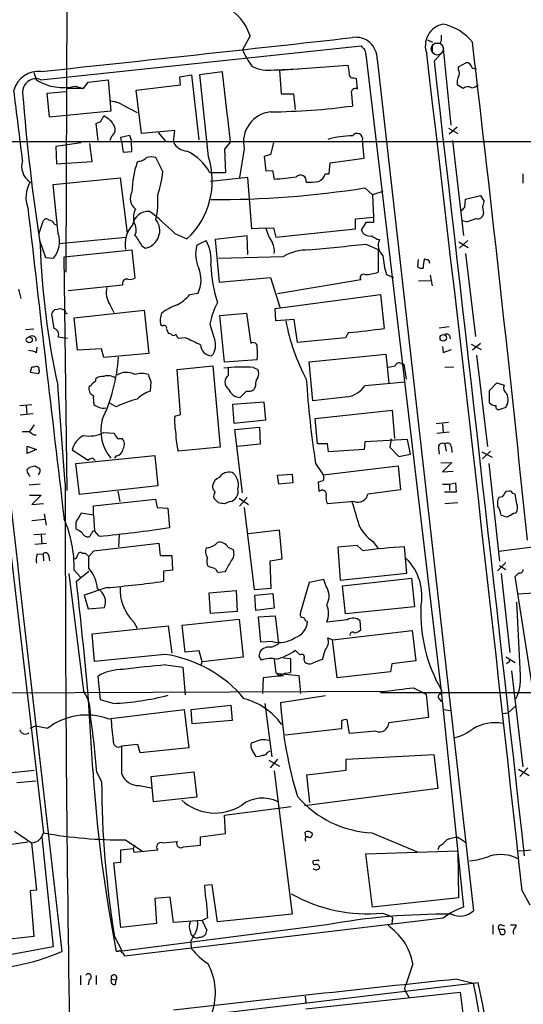
# Model space of a CAD drawing. Extents: x 21 to 1055, y 7 to 906.
# Drawn here: x 596 to 669, y 89 to 231 of the extents above; entities that cross this region are included whole.
import ezdxf

# ---------------------------------------------------------------- set-up
doc = ezdxf.new("R2010")
doc.units = 0
doc.header["$MEASUREMENT"] = 0
doc.layers.add('MAIN', color=5, linetype='CONTINUOUS')

msp = doc.modelspace()

# ---------------------------------------------------------------- linework, layer by layer
at = {"layer": 'MAIN'}
for p, q in [((602.8267, 268.9013), (602.5727, 194.4793)), ((629.2427, 228.6846), (628.142, 226.6526)), ((654.8967, 228.092), (655.6587, 227.7533)), ((598.932, 222.3346), (645.3293, 227.2453)), ((655.574, 227.1606), (655.574, 226.314)), ((656.7593, 227.584), (655.9973, 227.584)), ((657.1827, 226.822), (658.2833, 215.7306)), ((646.0067, 225.9753), (656.9287, 133.4346)), ((647.6153, 225.298), (661.5853, 102.108)), ((655.9127, 225.044), (656.844, 226.06)), ((632.714, 223.774), (633.8993, 223.774)), ((633.476, 223.6893), (643.382, 224.4513)), ((633.476, 223.6893), (633.73, 220.3026)), ((636.27, 223.8586), (633.8993, 223.774)), ((659.384, 224.1973), (660.4847, 224.79)), ((659.384, 223.774), (659.384, 224.1973)), ((597.916, 223.3506), (598.3393, 222.25)), ((605.79, 221.996), (608.6687, 222.3346)), ((608.6687, 222.3346), (609.092, 217.7626)), ((619.0827, 222.758), (620.776, 223.012)), ((619.1673, 221.5726), (619.0827, 222.758)), ((620.776, 223.012), (621.792, 213.614)), ((621.9613, 223.0966), (625.1787, 223.52)), ((623.2313, 211.1586), (621.9613, 223.0966)), ((644.2287, 222.5886), (644.5673, 222.504)), ((644.5673, 222.504), (644.7367, 220.98)), ((605.1127, 221.0646), (602.742, 221.0646)), ((603.9273, 221.4033), (605.1127, 221.0646)), ((605.1127, 221.0646), (605.79, 221.996)), ((612.7327, 220.8106), (619.1673, 221.5726)), ((613.4947, 214.5453), (612.7327, 220.8106)), ((660.0613, 221.0646), (659.2147, 221.5726)), ((599.8633, 220.3873), (602.5727, 220.6413)), ((600.202, 216.916), (599.8633, 220.3873)), ((633.73, 220.3026), (635.508, 220.3026)), ((635.508, 220.3026), (635.762, 218.0166)), ((643.89, 220.3026), (644.0593, 218.5246)), ((610.7853, 218.694), (612.902, 217.5933)), ((609.092, 217.7626), (600.202, 216.916)), ((607.6527, 216.3233), (608.076, 217.0853)), ((607.2293, 213.5293), (606.9753, 215.9846)), ((657.9447, 215.3073), (659.2993, 214.5453)), ((659.2147, 215.4766), (658.0293, 214.4606)), ((609.1767, 214.122), (608.9227, 213.5293)), ((610.5313, 214.0373), (611.8013, 214.2913)), ((610.616, 213.4446), (610.5313, 214.0373)), ((611.8013, 214.2913), (612.0553, 213.4446)), ((618.3207, 214.9686), (613.4947, 214.5453)), ((615.95, 214.7146), (616.966, 213.4446)), ((618.1513, 213.2753), (618.3207, 214.9686)), ((561.34, 213.36), (754.634, 213.4446)), ((604.774, 213.1906), (601.1333, 212.6826)), ((601.1333, 212.6826), (601.218, 210.1426)), ((606.3827, 210.4813), (606.044, 213.106)), ((610.616, 213.4446), (610.87, 211.836)), ((612.14, 211.9206), (612.0553, 213.4446)), ((626.364, 213.2753), (625.5173, 212.2593)), ((625.5173, 212.2593), (625.6867, 208.8726)), ((628.396, 212.344), (627.7187, 208.1953)), ((632.6293, 213.1906), (632.206, 211.4973)), ((645.7527, 210.9893), (645.4987, 213.5293)), ((658.5373, 213.5293), (660.146, 199.8133)), ((610.87, 211.836), (612.14, 211.9206)), ((616.6273, 209.042), (615.6113, 211.074)), ((632.206, 211.4973), (631.2747, 211.2433)), ((631.2747, 211.2433), (631.5287, 209.1266)), ((640.842, 210.312), (645.7527, 210.9893)), ((601.218, 210.1426), (606.3827, 210.4813)), ((613.2407, 210.566), (612.902, 210.3966)), ((640.6727, 208.7033), (640.842, 210.312)), ((600.71, 207.1793), (610.4467, 208.1106)), ((610.4467, 208.1106), (611.4627, 200.152)), ((625.6867, 208.8726), (623.4007, 208.8726)), ((628.904, 208.1953), (623.4853, 207.6026)), ((629.4967, 200.7446), (628.904, 208.1953)), ((631.5287, 209.1266), (632.46, 209.2113)), ((632.46, 209.2113), (632.714, 207.9413)), ((640.08, 208.7033), (640.6727, 208.7033)), ((668.6973, 208.7033), (668.6973, 207.3486)), ((601.472, 200.0673), (600.71, 207.1793)), ((645.8373, 206.6713), (646.938, 205.6553)), ((648.462, 206.1633), (646.938, 205.6553)), ((646.938, 205.6553), (647.1073, 202.438)), ((660.4, 205.0626), (662.6013, 205.5706)), ((662.6013, 205.5706), (663.1093, 204.724)), ((660.3153, 203.8773), (660.4, 205.0626)), ((662.8553, 203.962), (663.0247, 203.0306)), ((644.4827, 202.184), (647.1073, 202.438)), ((647.1073, 202.438), (647.1073, 201.676)), ((598.678, 199.9826), (599.2707, 201.8453)), ((600.8793, 201.422), (601.218, 201.3373)), ((631.5287, 200.8293), (632.6293, 200.914)), ((632.6293, 200.914), (632.968, 199.5593)), ((644.4827, 200.7446), (644.4827, 202.184)), ((646.0067, 201.676), (645.3293, 200.5753)), ((647.1073, 201.676), (646.0067, 201.676)), ((660.5693, 201.7606), (659.9767, 201.93)), ((601.5567, 198.628), (611.2933, 199.5593)), ((618.3207, 200.0673), (620.0987, 199.3053)), ((628.8193, 199.7286), (624.1627, 199.2206)), ((628.904, 197.0193), (628.8193, 199.7286)), ((631.5287, 200.8293), (629.4967, 200.7446)), ((632.968, 199.5593), (644.4827, 200.7446)), ((598.7627, 199.136), (599.6093, 196.596)), ((613.5793, 198.2893), (614.0873, 197.9506)), ((621.538, 198.374), (622.8927, 199.0513)), ((624.1627, 199.2206), (624.7553, 193.04)), ((646.0067, 198.5433), (647.7847, 197.7813)), ((659.4687, 198.882), (660.8233, 198.0353)), ((660.7387, 199.0513), (659.5533, 197.9506)), ((599.6093, 196.596), (600.7947, 196.5113)), ((602.3187, 196.6806), (612.14, 197.6966)), ((602.742, 162.8986), (602.3187, 196.6806)), ((612.14, 197.6966), (612.5633, 193.6326)), ((624.6707, 196.5113), (634.0687, 196.7653)), ((647.7847, 197.7813), (647.7847, 194.4793)), ((660.4, 197.1886), (661.8393, 185.166)), ((653.542, 196.342), (653.4573, 195.2413)), ((648.97, 194.1406), (649.986, 193.7173)), ((655.32, 194.056), (655.574, 192.532)), ((610.7853, 192.6166), (602.9113, 191.77)), ((624.7553, 193.04), (632.206, 193.7173)), ((632.206, 193.7173), (633.5607, 189.3993)), ((645.2447, 193.3786), (633.222, 191.3466)), ((653.6267, 193.2093), (655.4047, 193.294)), ((595.7147, 192.024), (596.0533, 190.6693)), ((620.522, 191.262), (621.7073, 191.4313)), ((632.8833, 189.23), (648.1233, 191.262)), ((648.1233, 191.262), (648.6313, 186.3513)), ((608.9227, 189.8226), (609.5153, 188.6373)), ((600.8793, 186.3513), (600.5407, 188.468)), ((600.964, 189.0606), (601.472, 189.1453)), ((603.758, 187.8753), (613.918, 188.976)), ((613.918, 188.976), (614.5953, 182.7106)), ((624.84, 188.214), (628.7347, 188.5526)), ((625.5173, 181.4406), (624.84, 188.214)), ((628.7347, 188.5526), (629.3273, 184.15)), ((632.968, 187.452), (632.8833, 189.23)), ((604.266, 183.2186), (603.758, 187.8753)), ((616.5427, 186.69), (616.2887, 186.8593)), ((623.4007, 186.944), (623.9933, 185.0813)), ((635.5927, 187.6213), (632.968, 187.452)), ((636.1007, 184.3193), (635.5927, 187.6213)), ((596.7307, 186.182), (597.916, 186.2666)), ((617.8127, 185.5046), (617.474, 185.5893)), ((643.4667, 185.7586), (643.0433, 184.9966)), ((656.59, 186.436), (658.0293, 186.6053)), ((658.114, 185.3353), (658.1987, 184.8273)), ((602.8267, 184.912), (601.472, 185.0813)), ((619.8447, 184.9966), (618.9133, 184.912)), ((643.0433, 184.9966), (636.1007, 184.3193)), ((661.2467, 184.0653), (662.686, 183.3033)), ((662.6013, 184.15), (661.416, 183.2186)), ((598.3393, 182.7953), (598.424, 183.642)), ((607.7373, 183.388), (604.266, 183.2186)), ((608.076, 182.118), (607.7373, 183.388)), ((614.5953, 182.7106), (608.076, 182.118)), ((623.9087, 182.626), (623.6547, 182.372)), ((637.794, 181.5253), (648.8853, 182.626)), ((648.8853, 182.626), (649.3087, 178.4773)), ((657.098, 183.7266), (657.1827, 182.88)), ((657.1827, 182.88), (658.368, 183.3033)), ((662.0087, 182.4566), (663.6173, 169.2486)), ((618.6593, 180.4246), (623.824, 180.9326)), ((623.824, 180.9326), (624.9247, 169.164)), ((630.2587, 181.7793), (625.5173, 181.4406)), ((638.302, 175.8526), (637.794, 181.5253)), ((651.0867, 181.2713), (651.51, 181.1866)), ((651.51, 181.1866), (651.8487, 178.9853)), ((597.5773, 180.6786), (597.408, 180.0013)), ((597.408, 180.0013), (598.5933, 179.832)), ((619.1673, 173.9053), (618.6593, 180.4246)), ((626.11, 179.578), (626.11, 180.594)), ((629.7507, 180.6786), (630.3433, 180.4246)), ((658.7067, 180.7633), (657.4367, 180.6786)), ((602.488, 163.9146), (601.3873, 178.1386)), ((606.8907, 178.7313), (606.8907, 179.07)), ((614.8493, 178.6466), (614.7647, 177.292)), ((651.6793, 178.562), (645.8373, 178.054)), ((663.8713, 177.3766), (664.972, 178.4773)), ((664.972, 178.4773), (665.988, 178.1386)), ((628.7347, 177.292), (627.8033, 176.3606)), ((630.0047, 178.054), (629.8353, 177.546)), ((663.8713, 175.5986), (663.8713, 177.3766)), ((595.884, 175.1753), (597.662, 175.3446)), ((609.854, 175.006), (608.838, 175.5986)), ((631.2747, 175.6833), (626.7027, 175.3446)), ((626.7027, 175.3446), (626.872, 172.6353)), ((631.5287, 173.1433), (631.2747, 175.6833)), ((643.382, 176.4453), (638.302, 175.8526)), ((597.8313, 173.99), (595.9687, 173.8206)), ((596.8153, 175.1753), (596.9, 173.9053)), ((618.3207, 173.6513), (619.1673, 173.9053)), ((638.6407, 173.3126), (649.8167, 174.498)), ((649.8167, 174.498), (650.1553, 170.434)), ((666.242, 174.9213), (665.226, 174.5826)), ((592.2433, 173.736), (599.3553, 113.3686)), ((598.0007, 172.3813), (597.3233, 171.45)), ((626.872, 172.6353), (631.5287, 173.1433)), ((638.9793, 169.672), (638.6407, 173.3126)), ((657.9447, 172.72), (656.1667, 172.5506)), ((657.098, 172.5506), (657.1827, 171.2806)), ((608.076, 171.2806), (609.5153, 171.196)), ((627.0413, 171.704), (630.5973, 172.0426)), ((628.142, 162.56), (627.0413, 171.704)), ((630.5973, 172.0426), (630.682, 169.5873)), ((656.2513, 171.196), (658.0293, 171.3653)), ((597.916, 170.942), (598.2547, 170.942)), ((610.0233, 170.434), (610.7007, 170.434)), ((630.682, 169.5873), (627.38, 169.2486)), ((640.4187, 169.672), (638.9793, 169.672)), ((640.588, 168.4866), (640.4187, 169.672)), ((645.8373, 169.926), (645.7527, 168.8253)), ((652.018, 170.2646), (645.8373, 169.926)), ((649.6473, 170.3493), (649.478, 169.164)), ((652.4413, 168.148), (652.018, 170.2646)), ((657.4367, 169.5873), (657.606, 168.5713)), ((596.9847, 169.3333), (598.3393, 168.8253)), ((596.9847, 168.2326), (596.9847, 169.3333)), ((598.3393, 168.8253), (596.9847, 168.2326)), ((605.79, 167.2166), (603.504, 168.7406)), ((624.9247, 169.164), (618.8287, 168.5713)), ((645.7527, 168.8253), (640.588, 168.4866)), ((649.478, 169.164), (650.748, 167.8093)), ((650.748, 167.8093), (652.4413, 168.148)), ((656.5053, 168.9946), (656.59, 168.148)), ((658.368, 169.164), (658.4527, 168.402)), ((662.7707, 168.4866), (664.2947, 167.7246)), ((664.0407, 168.5713), (662.8553, 167.4706)), ((604.012, 166.7933), (615.442, 167.9786)), ((604.52, 162.306), (604.012, 166.7933)), ((606.4673, 167.5553), (606.806, 167.2166)), ((609.854, 167.894), (609.6, 167.5553)), ((615.442, 167.9786), (615.8653, 163.576)), ((638.7253, 166.7933), (639.826, 165.1846)), ((656.844, 166.878), (658.4527, 166.9626)), ((658.4527, 166.9626), (657.098, 165.608)), ((663.7867, 166.7933), (665.3107, 152.654)), ((597.3233, 166.2853), (598.0853, 166.4546)), ((633.222, 165.1), (635.3387, 165.2693)), ((635.3387, 165.2693), (635.4233, 163.9993)), ((639.826, 165.1846), (650.6633, 166.4546)), ((650.6633, 166.4546), (651.002, 162.9833)), ((657.098, 165.608), (658.622, 165.6926)), ((598.8473, 163.83), (597.2387, 163.6606)), ((633.3913, 163.83), (633.222, 165.1)), ((635.4233, 163.9993), (633.3913, 163.83)), ((639.2333, 162.7293), (639.1487, 164.1686)), ((657.098, 163.83), (658.114, 163.83)), ((658.114, 163.83), (658.9607, 163.9993)), ((658.114, 163.83), (658.114, 162.8986)), ((658.9607, 163.9993), (659.0453, 162.6446)), ((615.8653, 163.576), (604.52, 162.306)), ((610.108, 162.814), (610.362, 161.29)), ((623.824, 163.322), (623.824, 163.6606)), ((651.002, 162.9833), (646.2607, 162.3906)), ((659.0453, 162.6446), (657.352, 162.6446)), ((666.75, 162.814), (666.242, 162.7293)), ((667.5967, 162.3906), (667.258, 162.4753)), ((597.3233, 162.2213), (599.0167, 162.2213)), ((599.0167, 162.2213), (597.662, 160.8666)), ((597.662, 160.8666), (599.3553, 161.036)), ((606.552, 160.6973), (615.5267, 161.6286)), ((615.5267, 161.6286), (615.7807, 160.4433)), ((624.6707, 161.1206), (623.9933, 161.798)), ((626.2793, 161.29), (625.5173, 160.9513)), ((627.634, 161.798), (628.9887, 160.8666)), ((628.8193, 161.8826), (627.7187, 160.6126)), ((644.3133, 161.29), (640.4187, 160.9513)), ((659.2993, 161.1206), (657.4367, 160.9513)), ((665.734, 161.9673), (665.226, 161.8826)), ((667.8507, 160.9513), (667.5967, 162.3906)), ((606.552, 159.3426), (604.774, 159.5966)), ((606.552, 159.3426), (606.552, 160.6973)), ((615.7807, 160.4433), (617.3047, 160.3586)), ((617.3047, 160.3586), (617.5587, 157.5646)), ((628.396, 160.4433), (629.8353, 148.59)), ((667.3427, 159.5966), (667.766, 159.6813)), ((597.662, 158.5806), (599.5247, 158.75)), ((599.44, 159.512), (599.694, 157.9033)), ((604.012, 158.3266), (604.012, 157.3953)), ((606.552, 159.3426), (606.7213, 157.0566)), ((606.4673, 157.0566), (606.7213, 157.0566)), ((607.3987, 156.2946), (606.7213, 157.0566)), ((633.476, 157.1413), (628.9887, 156.6333)), ((633.8993, 152.9926), (633.476, 157.1413)), ((597.916, 156.5486), (599.6093, 156.6333)), ((598.0853, 155.1093), (599.7787, 155.2786)), ((599.0167, 156.464), (599.1013, 155.194)), ((606.6367, 154.178), (616.0347, 155.2786)), ((610.2773, 156.5486), (610.1927, 154.7706)), ((616.0347, 155.2786), (616.204, 153.5006)), ((647.0227, 155.5326), (647.7847, 154.5166)), ((605.8747, 153.3313), (606.6367, 154.178)), ((626.0253, 154.686), (626.7873, 154.3473)), ((644.7367, 154.94), (641.9427, 154.686)), ((641.9427, 154.686), (642.2813, 149.9446)), ((645.5833, 154.178), (644.7367, 154.94)), ((651.9333, 150.9606), (651.5947, 154.7706)), ((672.084, 154.94), (665.226, 154.0933)), ((598.424, 153.67), (599.2707, 153.7546)), ((599.2707, 153.7546), (599.3553, 152.7386)), ((600.1173, 153.416), (600.202, 152.7386)), ((604.9433, 153.8393), (605.3667, 153.8393)), ((605.3667, 153.8393), (605.8747, 153.3313)), ((605.8747, 151.638), (605.8747, 153.3313)), ((616.204, 153.5006), (617.8973, 153.5006)), ((617.8973, 153.5006), (617.982, 151.384)), ((632.1213, 152.7386), (633.8993, 152.9926)), ((632.2907, 148.7593), (632.1213, 152.7386)), ((666.242, 152.4846), (665.0567, 151.2993)), ((603.758, 151.384), (604.6893, 150.368)), ((604.0967, 149.7753), (605.8747, 151.2146)), ((617.982, 151.384), (616.712, 151.2146)), ((616.712, 151.2146), (616.712, 149.7753)), ((624.2473, 151.5533), (623.1467, 151.892)), ((625.602, 151.13), (624.7553, 151.0453)), ((665.3107, 152.0613), (666.242, 151.4686)), ((602.996, 150.876), (605.1127, 133.858)), ((637.794, 149.606), (636.524, 145.288)), ((639.9107, 150.0293), (637.794, 149.606)), ((640.2493, 149.0133), (639.9107, 150.0293)), ((642.2813, 149.9446), (651.9333, 150.9606)), ((642.62, 149.098), (652.6107, 150.1986)), ((652.6107, 150.1986), (653.034, 146.05)), ((665.5647, 150.876), (666.8347, 139.446)), ((671.6607, 124.5446), (667.5967, 150.4526)), ((608.4993, 148.844), (605.1973, 147.7433)), ((623.316, 148.082), (627.2107, 148.4206)), ((627.2107, 148.4206), (627.38, 145.3726)), ((629.8353, 148.59), (632.2907, 148.7593)), ((643.0433, 145.034), (642.62, 149.098)), ((672.6767, 148.1666), (667.9353, 147.9126)), ((605.1973, 147.7433), (605.79, 145.796)), ((623.4853, 145.1186), (623.316, 148.082)), ((629.92, 147.7433), (632.5447, 147.9973)), ((630.0893, 145.542), (629.92, 147.7433)), ((632.5447, 147.9973), (632.714, 145.8806)), ((668.3587, 136.144), (667.8507, 146.7273)), ((605.79, 145.796), (608.1607, 145.9653)), ((627.38, 145.3726), (623.4853, 145.1186)), ((632.714, 145.8806), (630.0893, 145.542)), ((653.034, 146.05), (643.0433, 145.034)), ((619.4213, 143.4253), (627.634, 144.272)), ((627.634, 144.272), (628.2267, 138.7686)), ((630.428, 144.6106), (632.8833, 144.78)), ((630.7667, 140.97), (630.428, 144.6106)), ((632.8833, 144.78), (633.3067, 141.1393)), ((637.286, 144.018), (637.54, 143.9333)), ((643.2973, 144.1873), (640.334, 143.8486)), ((645.2447, 142.748), (645.16, 144.018)), ((606.3827, 142.1553), (617.3893, 143.3406)), ((612.394, 143.8486), (612.902, 143.002)), ((617.3893, 143.3406), (617.8973, 139.3613)), ((619.8447, 139.5306), (619.4213, 143.4253)), ((641.1807, 141.3086), (652.6953, 142.6633)), ((652.6953, 142.6633), (653.2033, 138.2606)), ((606.7213, 138.176), (606.3827, 142.1553)), ((632.46, 141.0546), (630.7667, 140.97)), ((633.3067, 141.1393), (633.3913, 140.8006)), ((640.5033, 141.5626), (641.1807, 141.3086)), ((641.858, 135.8053), (641.1807, 141.3086)), ((621.8767, 139.7), (619.8447, 139.5306)), ((622.3, 138.0913), (621.8767, 139.7)), ((616.8813, 139.192), (606.7213, 138.176)), ((628.2267, 138.7686), (622.3, 138.0913)), ((630.5127, 138.938), (630.8513, 138.3453)), ((632.714, 138.43), (632.968, 136.5673)), ((634.0687, 138.684), (635.0847, 138.5993)), ((635.0847, 138.5993), (635.0847, 136.5673)), ((637.032, 138.5146), (637.1167, 138.0913)), ((653.2033, 138.2606), (649.732, 137.8373)), ((666.242, 138.8533), (667.5967, 138.0066)), ((617.0507, 137.668), (619.506, 137.3293)), ((619.506, 137.3293), (619.8447, 133.35)), ((622.1307, 137.668), (622.3, 138.0913)), ((649.732, 137.8373), (649.5627, 136.652)), ((666.5807, 138.0066), (666.3267, 137.8373)), ((667.0887, 136.8213), (668.6973, 122.936)), ((607.568, 132.588), (607.2293, 136.0593)), ((631.1053, 135.8053), (631.0207, 133.5193)), ((634.0687, 136.144), (631.1053, 135.8053)), ((632.968, 136.5673), (633.6453, 136.0593)), ((634.4073, 136.4826), (633.1373, 136.0593)), ((633.1373, 136.0593), (634.0687, 136.144)), ((633.3067, 136.398), (636.27, 136.144)), ((634.4073, 136.4826), (635.0847, 136.5673)), ((636.27, 136.144), (636.524, 133.5193)), ((649.5627, 136.652), (641.858, 135.8053)), ((652.8647, 134.366), (654.7273, 133.4346)), ((656.9287, 134.0273), (656.9287, 133.4346)), ((553.8893, 133.4346), (648.8007, 133.858)), ((606.4673, 122.5126), (605.79, 133.35)), ((609.4307, 132.08), (607.568, 132.588)), ((640.1647, 133.1806), (633.6453, 132.1646)), ((648.1233, 133.6886), (712.3007, 133.604)), ((654.7273, 133.4346), (655.066, 130.048)), ((656.59, 132.7573), (656.9287, 132.334)), ((656.9287, 133.4346), (660.146, 102.616)), ((608.6687, 129.8786), (619.6753, 131.2333)), ((619.6753, 131.2333), (620.3527, 125.6453)), ((620.6913, 131.2333), (626.4487, 131.826)), ((620.8607, 129.1166), (620.6913, 131.2333)), ((626.4487, 131.826), (626.618, 129.6246)), ((631.3593, 132.08), (632.3753, 124.3753)), ((657.1827, 131.2333), (658.2833, 131.064)), ((666.5807, 130.7253), (667.6813, 131.7413)), ((643.636, 127.762), (643.2973, 129.7093)), ((655.066, 130.048), (649.3087, 129.286)), ((665.734, 130.6406), (666.5807, 130.7253)), ((597.408, 128.524), (598.17, 128.8626)), ((598.17, 128.8626), (599.948, 128.524)), ((626.618, 129.6246), (620.8607, 129.1166)), ((642.4507, 128.4393), (634.3227, 127.508)), ((642.4507, 129.54), (642.4507, 128.4393)), ((630.7667, 126.8306), (629.412, 126.3226)), ((647.446, 128.1006), (643.636, 127.762)), ((612.9867, 126.1533), (610.616, 125.8993)), ((613.3253, 124.968), (612.9867, 126.1533)), ((620.3527, 125.6453), (613.3253, 124.968)), ((629.4967, 125.3913), (630.0047, 124.46)), ((631.7827, 125.0526), (632.1213, 125.222)), ((633.222, 124.0366), (632.1213, 122.7666)), ((643.128, 124.0366), (655.828, 124.714)), ((643.128, 122.428), (643.128, 124.0366)), ((655.828, 124.714), (656.4207, 119.8033)), ((631.952, 123.8673), (633.476, 123.0206)), ((668.1047, 122.5973), (669.6287, 121.666)), ((669.4593, 122.7666), (668.274, 121.4966)), ((594.7833, 122.0893), (598.0007, 122.428)), ((607.06, 122.0893), (607.7373, 120.8193)), ((614.934, 121.4966), (621.1147, 122.174)), ((615.2727, 117.856), (614.934, 121.4966)), ((621.1147, 122.174), (621.538, 118.5333)), ((632.714, 122.3433), (635.3387, 101.6)), ((637.4553, 121.7506), (643.128, 122.428)), ((637.8787, 117.7713), (637.4553, 121.7506)), ((595.4607, 120.65), (598.2547, 120.904)), ((613.2407, 120.2266), (614.934, 119.888)), ((656.4207, 119.8033), (637.1167, 117.2633)), ((621.538, 118.5333), (615.2727, 117.856)), ((625.5173, 115.9086), (635.1693, 117.1786)), ((625.6867, 113.284), (625.5173, 115.9086)), ((595.122, 113.6226), (597.5773, 111.9293)), ((599.1013, 112.776), (600.71, 96.8586)), ((599.186, 113.03), (599.3553, 113.3686)), ((622.046, 112.776), (625.6867, 113.284)), ((622.046, 111.5906), (622.046, 112.776)), ((637.286, 112.776), (637.2013, 113.4533)), ((638.2173, 113.284), (638.2173, 113.03)), ((646.8533, 113.3686), (653.542, 110.5746)), ((659.384, 112.6913), (660.5693, 111.9293)), ((597.0693, 112.014), (591.7353, 111.252)), ((597.5773, 111.9293), (598.3393, 105.0713)), ((611.2087, 112.3526), (613.5793, 110.744)), ((612.5633, 111.5906), (612.3093, 111.0826)), ((616.5427, 111.9293), (618.6593, 112.0986)), ((619.5907, 111.3366), (622.046, 111.5906)), ((637.286, 112.268), (637.2013, 112.1833)), ((656.59, 111.4213), (656.4207, 110.9133)), ((610.5313, 110.9133), (612.3093, 111.0826)), ((610.5313, 109.1353), (610.5313, 110.9133)), ((612.3093, 111.0826), (612.394, 110.5746)), ((612.394, 110.5746), (615.8653, 110.9133)), ((646.0067, 110.3206), (659.2993, 110.744)), ((646.938, 102.616), (646.0067, 110.3206)), ((659.2993, 110.744), (659.384, 103.9706)), ((609.5153, 109.0506), (610.5313, 109.1353)), ((610.5313, 99.6526), (609.5153, 109.0506)), ((638.8947, 109.3893), (638.3867, 109.3046)), ((623.7393, 105.8333), (622.6387, 105.7486)), ((624.5013, 100.4993), (623.7393, 105.8333)), ((598.3393, 105.0713), (597.408, 104.9866)), ((597.408, 104.9866), (597.916, 98.3826)), ((617.6433, 104.0553), (615.442, 103.886)), ((618.1513, 100.4146), (617.6433, 104.0553)), ((668.6127, 104.9866), (669.7133, 102.9546)), ((615.442, 103.886), (615.696, 100.2453)), ((659.384, 103.9706), (646.938, 102.616)), ((635.3387, 101.6), (624.5013, 100.4993)), ((648.3773, 101.7693), (649.732, 101.2613)), ((615.696, 100.2453), (610.5313, 99.6526)), ((640.334, 100.076), (610.7007, 96.266)), ((657.1827, 101.0073), (611.0393, 95.504)), ((622.3, 100.6686), (618.1513, 100.4146)), ((623.062, 101.092), (622.3, 100.6686)), ((622.3, 100.6686), (622.9773, 99.2293)), ((649.8167, 100.6686), (649.732, 100.1606)), ((664.3793, 100.076), (664.3793, 98.7213)), ((665.5647, 100.076), (666.0727, 99.9066)), ((666.9193, 100.076), (667.766, 100.076)), ((597.916, 98.3826), (577.088, 96.012)), ((609.6, 98.3826), (610.7007, 96.266)), ((621.1147, 98.552), (620.6067, 97.6206)), ((665.226, 99.3986), (665.48, 98.7213)), ((665.988, 99.3986), (665.226, 99.3986)), ((620.6067, 97.6206), (620.776, 96.6046)), ((600.71, 96.8586), (580.3053, 93.1333)), ((610.1927, 96.1813), (609.854, 96.1813)), ((652.78, 94.4033), (651.764, 91.3553)), ((604.6893, 92.71), (604.6893, 91.3553)), ((606.9753, 92.71), (606.9753, 91.44)), ((605.9593, 92.1173), (605.79, 91.3553)), ((609.1767, 92.202), (609.854, 92.1173)), ((609.7693, 91.44), (609.854, 92.1173)), ((617.1353, 86.36), (662.2627, 91.694)), ((659.2147, 92.202), (661.5853, 91.6093)), ((637.2013, 89.7466), (637.286, 88.7306)), ((637.286, 87.884), (659.638, 90.3393)), ((651.8487, 90.2546), (652.1873, 89.5773)), ((659.638, 90.3393), (660.3153, 84.836))]:
    msp.add_line(p, q, dxfattribs=at)
at = {"layer": 'MAIN', "color": 5}
msp.add_circle((656.3359, 226.7797), 0.8828, dxfattribs=at)
at = {"layer": 'MAIN'}
for centre, radius in [((657.1999, 185.0001), 0.4757), ((597.2758, 184.695), 0.4364)]:
    msp.add_circle(centre, radius, dxfattribs=at)
for centre, radius, start, end in [((621.8387, 226.1358), 7.8304, 18.995838, 61.275375), ((657.8063, 227.2258), 3.2133, 101.190338, 201.272941), ((655.6145, 223.1224), 7.4231, 38.597728, 77.803895), ((-606.1133, 11486.6377), 11327.4074, 276.10729261, 276.33647517), ((644.5258, 225.3755), 3.0905, 358.563039, 98.681747), ((655.0666, 228.4307), 1.8926, 333.425472, 10.30593), ((639.7753, 231.7282), 12.6923, 203.571607, 215.920969), ((646.0491, 227.5419), 0.7785, 202.394546, 247.621867), ((644.4933, 225.9828), 1.5134, 359.71606, 33.677467), ((-3958.336, -319.0042), 4651.9944, 5.8568615, 6.7496798), ((-13341.8179, -1430.6863), 14094.3413, 6.25517733, 6.75054896), ((631.8249, 228.5849), 4.8924, 241.583202, 280.470664), ((939.7634, 266.1796), 299.3045, 188.014144, 188.243348), ((-28081.8833, -3092.119), 28928.6102, 6.35524669, 6.58442958), ((658.7065, 223.266), 0.8468, 323.136869, 36.863131), ((660.5467, 223.9997), 0.7927, 8.188368, 94.485736), ((661.8393, 224.7054), 0.7807, 229.405074, 282.531992), ((598.6144, 219.8339), 3.708, 83.771406, 164.728077), ((598.2447, 220.5185), 1.9418, 69.270936, 183.874134), ((602.1638, 228.6278), 7.4366, 239.050646, 283.717641), ((3186.9489, 514.7229), 2578.268, 186.4851195, 186.7143021), ((644.1442, 223.1815), 0.5989, 171.888839, 278.111161), ((661.0782, 221.9112), 1.894, 153.443066, 190.298353), ((-1944.3091, -101.7671), 2559.7532, 7.0104247, 7.2396091), ((644.4577, 220.4609), 0.5893, 61.743362, 195.580834), ((660.7528, 220.2602), 1.0607, 56.949639, 130.683901), ((660.8448, 223.4561), 2.3575, 281.90906, 306.972457), ((908.6064, 245.4494), 313.3031, 184.588172, 188.626064), ((608.8935, 215.4644), 3.7429, 59.639545, 86.959938), ((631.0561, 317.1804), 99.509, 270.66211, 277.508516), ((20783.1778, 2435.8342), 20316.3658, 186.27025392, 186.61291112), ((606.5606, 213.9866), 3.4494, 33.690068, 63.939342), ((632.6441, 213.3374), 4.3627, 95.763388, 193.161861), ((522.644, 385.4939), 189.3282, 296.45046, 296.679656), ((608.4953, 215.1265), 1.2138, 304.150906, 39.587991), ((644.2029, 200.5011), 13.7062, 90.600297, 105.659556), ((644.728, 213.7595), 0.8044, 343.369667, 146.232888), ((620.2029, 214.2932), 2.2902, 206.388279, 267.392326), ((613.1422, 212.033), 1.4703, 273.841293, 319.28881), ((614.934, 208.4051), 2.7535, 75.760371, 104.239629), ((616.8024, 205.2242), 7.5398, 28.939535, 64.075564), ((612.267, 207.7156), 11.4921, 312.959776, 17.433287), ((598.8669, 209.7903), 2.7003, 161.422132, 237.298048), ((624.9718, 206.0404), 12.8319, 160.154608, 179.829432), ((598.7315, 211.1509), 18.0196, 341.960111, 353.279074), ((630.3594, 245.7571), 37.889, 273.562921, 278.456493), ((636.524, 207.6591), 0.8584, 350.538775, 133.668877), ((638.5746, 209.0327), 1.541, 291.872523, 347.657508), ((600.9886, 205.3144), 4.2043, 148.390712, 201.220376), ((624.0439, 346.0033), 141.0261, 269.807465, 278.889801), ((637.7941, 217.3458), 9.8369, 267.533116, 277.915111), ((613.7399, 205.1294), 1.8603, 149.319891, 234.058449), ((604.1717, 204.6813), 11.7274, 347.281056, 4.348981), ((11860.3547, 1493.6195), 11336.8978, 186.5328283, 186.76201141), ((533.0613, 330.6233), 179.6055, 314.885409, 315.114591), ((661.5872, 204.808), 1.5244, 326.291169, 356.841227), ((614.5334, 200.9479), 2.3413, 86.41008, 170.426237), ((615.4073, 202.2732), 3.0719, 153.927924, 191.210073), ((594.6929, 176.9986), 33.0218, 44.314027, 52.751711), ((662.2278, 203.0057), 0.7973, 247.600711, 1.789686), ((599.7363, 201.7184), 0.4826, 37.862488, 164.754253), ((600.1527, 201.2739), 0.7415, 11.520561, 92.736234), ((615.3798, 198.5127), 4.2347, 138.163538, 189.94567), ((611.0287, 200.6129), 1.7304, 332.478331, 37.906348), ((613.5564, 200.4999), 2.604, 281.763891, 37.894861), ((658.191, 210.1631), 8.7326, 285.803991, 295.307634), ((597.9188, 198.9016), 3.7396, 320.268386, 18.163136), ((994.0479, 453.0357), 457.8778, 213.575469, 213.804666), ((639.4014, 203.0299), 8.1745, 195.616895, 211.880119), ((646.5895, 201.0486), 1.3461, 200.584938, 281.301585), ((648.1975, 201.1946), 1.989, 227.481767, 262.967883), ((714.0291, 202.5376), 115.254, 182.028201, 192.221856), ((626.0911, 197.0635), 4.738, 163.942812, 204.855294), ((617.3, 196.1436), 6.3034, 354.096758, 27.470367), ((630.3018, 197.5697), 2.4421, 351.022129, 27.903979), ((430.1843, 2272.4572), 2085.1135, 275.7119313, 275.9411155), ((649.8491, 198.387), 2.0703, 156.256686, 227.934621), ((637.5444, 190.7596), 6.9389, 88.638274, 120.059406), ((659.8937, 197.5911), 11.4557, 183.709209, 197.529911), ((644.8673, 196.3662), 21.3151, 182.341663, 197.162176), ((654.0922, 196.2149), 1.1623, 236.890992, 280.498837), ((657.4364, 195.3684), 3.1464, 160.347033, 185.405457), ((697.0548, 323.3493), 133.8752, 251.45383, 251.682999), ((654.6853, 195.7918), 0.5516, 355.58138, 57.548723), ((617.6028, 193.3481), 4.53, 334.967443, 22.367683), ((645.6498, 193.675), 0.5019, 68.065049, 216.191859), ((645.7191, 200.5882), 6.4487, 271.050252, 288.681918), ((611.3905, 192.8382), 0.6445, 75.918475, 200.110707), ((611.8437, 194.8177), 1.3865, 257.655866, 301.266381), ((611.5172, 191.5342), 3.1082, 166.154661, 213.412965), ((615.7826, 195.1544), 6.1329, 297.973184, 320.604238), ((620.759, 183.2023), 6.8647, 107.81046, 128.795111), ((636.1649, 184.2191), 13.0518, 153.33404, 167.949394), ((601.3206, 188.3584), 0.7876, 116.922942, 172.000562), ((601.6838, 187.8334), 1.3289, 52.758438, 99.170997), ((602.6997, 188.7643), 0.2469, 149.040224, 300.959776), ((618.732, 187.4701), 2.5185, 154.543991, 194.035692), ((616.7966, 186.419), 0.3714, 335.774365, 133.134099), ((663.8086, 192.9907), 29.9184, 190.668512, 207.912275), ((597.6684, 184.6614), 0.6113, 343.578191, 124.368538), ((600.529, 185.4145), 1.0001, 340.539628, 69.497594), ((447.9897, 101.258), 189.3058, 26.45383, 26.683027), ((618.1514, 185.7586), 0.4233, 216.867191, 323.124688), ((619.5914, 185.8439), 1.1525, 197.122101, 233.958372), ((637.831, 257.6639), 72.1258, 274.481493, 278.612004), ((657.606, 184.7426), 0.7806, 49.400298, 102.526419), ((366.9549, -365.8158), 606.092, 65.1099372, 65.3391286), ((623.7938, 184.1198), 1.7533, 184.553595, 265.449663), ((621.5677, 183.9358), 2.6825, 330.772791, 25.279224), ((629.7083, 183.7205), 0.5741, 343.484297, 131.575527), ((597.267, 181.2862), 1.8513, 54.604075, 93.499497), ((622.5053, 182.6683), 7.8042, 353.459066, 6.540934), ((585.3056, 183.8754), 24.9433, 334.515906, 356.154617), ((607.4077, 434.8439), 257.4986, 279.345895, 279.575081), ((650.7904, 180.7844), 0.57, 58.677654, 164.930019), ((640.266, 11.4134), 174.5653, 103.92564, 104.154823), ((598.3534, 180.5234), 0.3393, 343.071082, 106.912762), ((598.3665, 180.1668), 0.4044, 304.114473, 39.611441), ((608.6622, 177.5451), 1.9535, 55.477731, 107.461978), ((611.3214, 177.4367), 2.5489, 60.84147, 122.851513), ((613.537, 176.954), 2.8783, 70.22727, 109.77273), ((868.6798, 263.8045), 267.7346, 198.316967, 198.54615), ((627.9523, 162.2316), 18.5345, 84.431824, 97.81306), ((626.872, 178.562), 1.27, 126.869898, 233.130102), ((629.3913, 179.832), 1.1214, 328.094266, 31.901396), ((605.6629, 178.6892), 0.7785, 292.378134, 337.605454), ((521.9694, 305.5504), 152.6261, 303.578069, 303.807272), ((607.963, 177.5601), 1.8519, 86.501825, 125.381588), ((631.8537, 178.1668), 1.8524, 144.622323, 183.491057), ((773.9992, 187.9942), 136.9252, 183.772462, 188.907265), ((666.9619, 177.7577), 1.0457, 158.639139, 238.230981), ((606.9683, 177.6037), 1.0731, 160.082576, 247.174374), ((616.5979, 172.3552), 5.2662, 110.371656, 134.573019), ((627.8727, 178.2618), 1.9025, 202.101165, 267.909445), ((629.031, 178.5196), 1.2629, 256.430326, 309.560428), ((642.6793, 180.1959), 3.8158, 280.611723, 325.853085), ((664.5438, 176.0499), 2.0391, 326.392543, 23.672336), ((611.6726, 176.3183), 5.1292, 176.688312, 190.943202), ((608.0759, 177.0659), 2.2437, 230.100592, 276.502622), ((615.9494, 162.8963), 13.5572, 102.98996, 116.718332), ((664.8508, 176.5175), 1.3431, 223.171647, 267.947588), ((665.2448, 175.0435), 0.4613, 163.399492, 267.664214), ((613.8867, 171.5833), 6.2621, 165.574746, 220.033426), ((627.9241, 173.0158), 9.6244, 176.214002, 191.413141), ((596.7307, 425.4498), 254.0003, 269.885409, 270.114592), ((724.5892, 340.5369), 211.6803, 233.014185, 233.243346), ((605.9594, 175.5137), 4.7328, 259.694179, 296.565593), ((800.2461, 297.7995), 228.9251, 213.575455, 213.804666), ((627.1415, 170.9724), 8.6526, 179.080194, 196.111029), ((606.5596, 168.088), 3.1245, 117.586105, 167.944178), ((609.8056, 169.5632), 1.2488, 328.463431, 44.21162), ((657.0557, 169.1578), 0.5741, 48.424473, 196.515703), ((657.8276, 169.2113), 0.5424, 354.997777, 136.113052), ((609.6847, 169.0793), 1.1973, 278.128749, 351.871251), ((606.3827, 166.878), 0.6826, 82.88019, 150.261365), ((597.3656, 165.7349), 0.4357, 150.93518, 240.946673), ((512.4915, 250.7534), 119.7134, 314.893869, 315.123086), ((597.7041, 165.3961), 0.5517, 184.376403, 237.539959), ((683.0739, 335.6352), 189.3281, 243.327138, 243.556321), ((598.0793, 165.7592), 0.7709, 311.813757, 27.568855), ((626.2436, 163.7809), 1.7822, 77.872909, 146.625579), ((625.4052, 163.7536), 2.1454, 343.731783, 55.576617), ((4889.548, 157.7422), 4287.0644, 179.9175071, 180.9563176), ((625.3294, 163.3312), 1.541, 111.872523, 167.657508), ((597.1315, 333.6018), 174.5653, 283.92763, 284.156781), ((638.8519, 164.7613), 1.0621, 336.512404, 23.487596), ((454.6534, 78.3133), 189.3282, 26.45046, 26.679656), ((624.9248, 162.0519), 0.9655, 142.127098, 195.246791), ((626.0387, 162.7516), 1.4813, 279.347861, 15.706311), ((639.699, 162.3604), 0.5941, 337.869051, 141.615817), ((856.4878, 35.3484), 228.9527, 146.195334, 146.424517), ((666.8177, 162.3652), 0.4539, 14.039305, 98.578205), ((582.768, -50.6189), 215.8459, 78.576772, 78.80595), ((642.1114, 161.798), 1.8927, 169.69407, 206.574528), ((1491.1662, 413.5992), 883.9646, 196.5844988, 196.8136793), ((644.8318, 162.6457), 1.4515, 249.070185, 349.877688), ((666.9197, 161.0359), 1.8935, 153.439008, 190.301058), ((921.8927, -31.5382), 370.2658, 148.921655, 149.150838), ((661.6238, 158.6374), 4.0035, 10.145352, 30.96572), ((539.9216, 371.0139), 246.8469, 300.848162, 301.077349), ((666.3168, 160.4158), 1.6247, 333.122679, 19.244611), ((586.5924, 151.8535), 17.172, 358.433282, 23.679032), ((667.0456, 162.9382), 3.8886, 247.614976, 261.874899), ((731.4463, 368.8345), 246.8725, 238.922651, 239.151814), ((605.7806, 157.1526), 0.9593, 196.054509, 280.734851), ((605.9171, 157.0989), 0.5518, 302.463229, 355.603684), ((596.0772, 288.1419), 132.3325, 274.907851, 279.34215), ((649.7915, 159.962), 5.2236, 203.210833, 237.990664), ((605.6631, 156.6756), 0.5518, 302.463229, 355.603684), ((622.7352, 157.0128), 2.4166, 273.736797, 316.955175), ((624.8569, 154.1101), 1.3027, 26.238516, 105.841481), ((599.6227, 153.4071), 0.4946, 1.030888, 135.368588), ((604.6893, 153.5007), 0.4233, 53.124688, 180.013536), ((624.1396, 154.0184), 1.3765, 154.944882, 218.475185), ((625.3747, 153.7493), 1.534, 314.43744, 22.944537), ((656.7713, 71.4718), 83.4595, 93.55607, 97.703866), ((599.8732, 152.9355), 1.6247, 153.122679, 199.244611), ((603.6732, 153.5854), 0.5988, 278.140927, 351.859073), ((624.5945, 152.6264), 1.6234, 160.735771, 206.896511), ((1007.0356, -59.7887), 435.865, 150.829849, 151.059026), ((646.27, 147.5646), 7.8429, 348.865288, 44.659062), ((602.3603, 148.378), 4.7936, 3.547406, 42.849374), ((624.8401, 151.638), 0.5987, 188.131456, 261.857718), ((668.2124, 151.5225), 0.5721, 259.14965, 354.594323), ((-86.7675, 70.2535), 695.4258, 5.2056475, 6.5661237), ((597.1524, 285.5843), 137.2103, 274.743615, 278.195546), ((540.8507, 277.7066), 179.6055, 314.885409, 315.114591), ((606.185, 146.7696), 2.1331, 337.848948, 63.26197), ((617.0212, 148.5427), 6.5913, 175.905775, 225.411211), ((638.2293, 147.6344), 2.4458, 329.378144, 34.318374), ((637.286, 145.1186), 3.302, 337.380135, 22.619865), ((676.1465, 145.1407), 22.1998, 177.652521, 210.040228), ((634.9196, 144.0751), 2.6242, 286.781848, 356.902524), ((637.0321, 145.034), 0.5681, 153.43946, 243.425927), ((636.6932, 143.9332), 0.5988, 8.140927, 81.859073), ((644.1267, 142.9805), 1.4643, 45.116207, 124.499656), ((644.2648, 143.6675), 1.3438, 272.068388, 316.821364), ((633.5012, 144.9025), 3.9863, 254.858967, 303.086112), ((638.7438, 141.0421), 1.8349, 316.737979, 16.479412), ((644.0593, 142.0537), 0.3713, 46.844093, 204.231967), ((799.9046, 96.9561), 174.5167, 165.851148, 166.080355), ((631.952, 138.6479), 1.5964, 77.751084, 142.702305), ((631.2403, 143.4771), 3.4337, 287.812818, 308.7875), ((631.4247, 145.5126), 7.1849, 283.096228, 307.133377), ((805.4255, 308.7708), 239.462, 224.885409, 225.114592), ((301.2548, 223.7838), 349.0822, 345.847171, 346.07635), ((614.2421, 120.9493), 18.4326, 39.836813, 81.768044), ((632.2313, 134.7985), 3.8058, 77.535856, 111.260171), ((636.6933, 138.7686), 0.4234, 323.132809, 126.867191), ((641.0547, 132.4158), 6.1559, 102.319027, 116.561721), ((666.5807, 138.2183), 0.2116, 270, 36.875312), ((610.705, 130.0536), 6.9389, 88.637448, 120.059406), ((628.9107, 0.9204), 137.2609, 94.95681, 97.552443), ((637.8363, 138.8955), 1.0791, 228.177748, 295.56538), ((662.5589, 135.543), 5.8309, 331.461454, 5.916117), ((523.8335, 1150.1057), 1023.9024, 277.0104236, 277.2396078), ((600.582, 130.6404), 5.557, 356.508755, 35.381503), ((607.2361, 174.127), 42.1042, 272.987783, 283.954095), ((626.0757, 123.5787), 9.4673, 35.170506, 75.813159), ((656.8333, 133.059), 0.3875, 75.748603, 231.116246), ((691.0858, 135.5802), 57.542, 183.402987, 197.144325), ((605.5675, 121.095), 9.315, 70.553551, 127.104864), ((470.295, 110.7396), 137.2351, 4.743927, 8.195233), ((646.9078, 132.3179), 37.889, 183.562921, 188.456493), ((643.0433, 128.7783), 0.965, 74.739674, 127.882794), ((596.7083, 128.5286), 0.8639, 197.417723, 307.872657), ((647.9821, 129.3143), 1.3269, 246.168608, 358.77791), ((657.5, 133.3603), 6.3421, 282.530768, 309.110599), ((664.6863, 123.0026), 6.3013, 79.64717, 120.367901), ((631.063, 121.7037), 5.1355, 79.070353, 93.307628), ((610.1927, 126.5597), 0.7844, 166.261367, 302.658863), ((1584.3152, 123.9519), 973.7011, 179.8854085, 180.1145857), ((630.2209, 125.9267), 0.9006, 153.921483, 216.475463), ((630.3011, 125.8144), 1.3865, 257.655866, 301.266381), ((631.18, 125.2401), 0.6312, 255.382563, 342.71908), ((816.4635, 136.1386), 210.4378, 183.71254, 190.945606), ((613.1061, 122.8542), 2.631, 198.839185, 272.932439), ((752.0019, 121.5005), 144.2662, 180.270542, 189.221102), ((631.0479, 113.3158), 5.0711, 63.549144, 127.331338), ((647.572, 128.4781), 15.1265, 220.680546, 267.276716), ((624.1526, 123.3716), 7.1328, 227.532384, 302.382415), ((590.8128, 1068.2739), 960.6375, 274.6098793, 277.4079763), ((597.5562, 113.6861), 1.7569, 270.688116, 338.072023), ((610.6521, 175.5121), 63.162, 259.696955, 270.504912), ((637.6051, 112.7434), 0.8167, 41.445945, 119.63176), ((637.5188, 112.4797), 0.3147, 70.332702, 222.282263), ((637.8364, 113.1005), 0.3874, 236.880041, 349.51391), ((659.2572, 108.9231), 3.7703, 88.072723, 114.549599), ((616.3311, 111.3366), 0.6294, 70.352912, 222.263279), ((619.2097, 111.8212), 0.6164, 153.252029, 308.174976), ((654.3469, 115.1886), 4.3845, 300.770125, 319.697495), ((659.9892, 120.0238), 10.7661, 275.348275, 291.136205), ((665.501, 104.9013), 5.3357, 60.792285, 107.784313), ((638.6195, 109.0929), 0.3147, 137.717737, 289.650149), ((638.8166, 108.6394), 0.6119, 225.364177, 325.021787), ((638.7811, 108.2619), 0.5376, 2.84697, 95.957684), ((639.0217, 109.22), 0.2116, 0, 126.875312), ((636.7925, 106.1641), 14.1599, 181.681496, 190.99862), ((646.1667, 123.935), 22.2757, 240.41623, 275.695314), ((1215.6251, 144.6021), 594.1584, 183.9703342, 184.1995178), ((662.5574, 94.6405), 8.3321, 106.822742, 130.170256), ((657.6397, 2.7548), 98.8479, 89.577847, 100.082968), ((649.5048, 100.9264), 0.4047, 320.42467, 55.846581), ((659.6152, 104.1431), 2.8325, 243.87551, 314.070234), ((622.0457, 99.822), 1.6283, 152.097241, 207.902759), ((618.9977, 100.1607), 2.6589, 322.76894, 9.160494), ((634.9455, 83.4268), 21.8691, 40.761142, 49.238858), ((665.5646, 99.6527), 0.4233, 89.986464, 216.886139), ((666.8091, 100.1353), 0.9587, 317.151439, 356.453861), ((621.2537, 98.9934), 0.6504, 174.122865, 249.885198), ((621.5006, 98.8136), 0.6382, 222.485076, 306.108561), ((621.9948, 99.2744), 0.9835, 263.103319, 357.371779), ((665.734, 99.0599), 0.4233, 233.124688, 53.132809), ((667.9989, 98.9753), 0.7037, 133.785044, 201.16028), ((643.3371, 92.6666), 9.6013, 10.421151, 31.654376), ((588.9443, 127.2182), 33.6633, 269.418579, 292.782723), ((610.4164, 96.0058), 0.2844, 1.249305, 141.88465), ((610.5905, 95.5717), 0.4539, 351.421795, 75.948448), ((629.3604, 103.4724), 10.9936, 218.660948, 235.582981), ((615.45, 90.2156), 8.7622, 341.090484, 28.550184), ((605.8079, 92.5329), 0.4423, 290.016307, 143.725967), ((609.5456, 92.4015), 0.4194, 317.338488, 208.404388), ((609.5818, 91.9056), 0.502, 143.808141, 291.934951), ((1052.932, -3700.7605), 3813.3421, 95.9261958, 96.5468529), ((652.4255, 90.8526), 0.8308, 142.767362, 226.033826), ((455.1269, 50.9501), 210.424, 3.927416, 11.14106), ((465.9659, 50.9967), 200.4712, 4.182161, 11.712926)]:
    msp.add_arc(centre, radius, start, end, dxfattribs=at)

doc.saveas('drawing.dxf')
